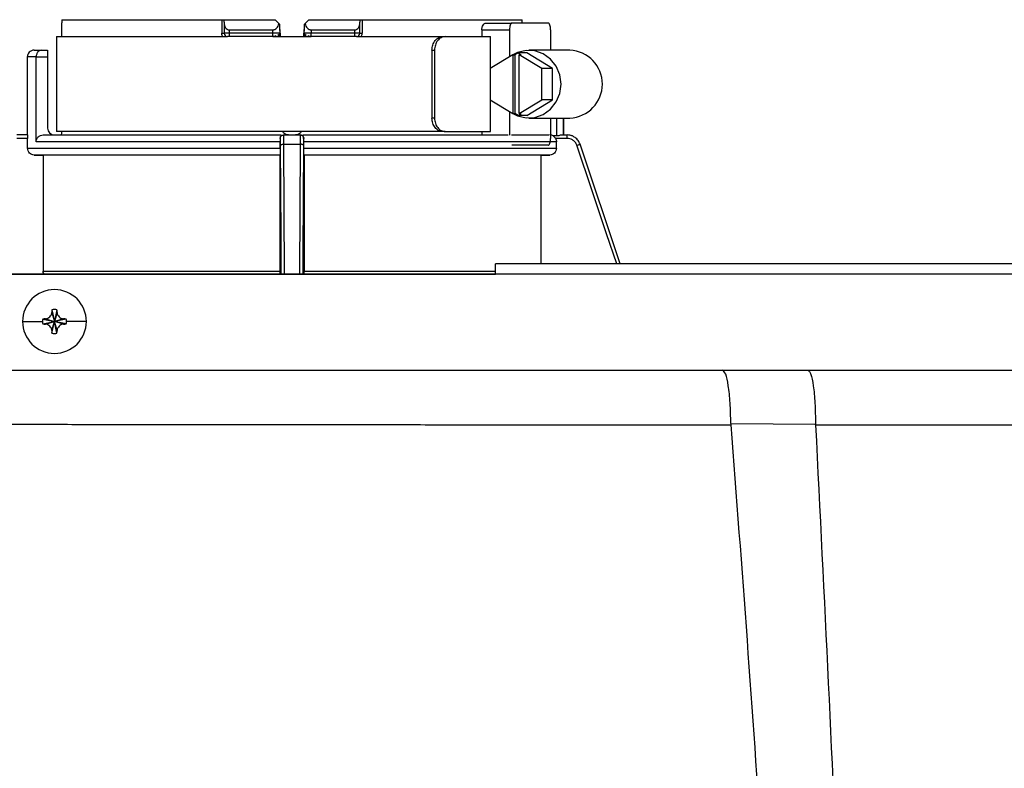
# Model space of a CAD drawing. Units: inches. Extents: x -0.1 to 15.6, y 2.3 to 7.6.
# Drawn here: x 1.2 to 1.6, y 7.2 to 7.6 of the extents above; entities that cross this region are included whole.
import ezdxf

# ---------------------------------------------------------------- set-up
doc = ezdxf.new("R2010")
doc.units = ezdxf.units.IN
doc.header["$MEASUREMENT"] = 0

# ---------------------------------------------------------------- blocks, each defined once
blk = doc.blocks.new('NPE-A')
at = {"color": 7, "linetype": 'Continuous', "lineweight": 25}
for p, q in [((-0.3265005861083183, 1.299325255270416), (-0.2711234277806989, 1.299325255270416)), ((-0.2711234277806989, 1.299325255270416), (-0.2711234277806989, 1.294624397300131)), ((-0.2711234277806989, 1.299325255270416), (-0.2703058842185138, 1.299325255270416)), ((-0.2703058842185138, 1.298423162391158), (-0.2703058842185138, 1.299325255270416)), ((-0.2703058842185138, 1.299325255270416), (-0.2526774391702256, 1.299325255270416)), ((-0.2409251366339349, 1.299325255270416), (-0.2232966915856467, 1.299325255270416)), ((-0.2232966915856467, 1.299325255270416), (-0.2232966915856467, 1.298423162391158)), ((-0.2232966915856467, 1.299325255270416), (-0.2224791480234616, 1.299325255270416)), ((-0.2224791480234616, 1.299325255270416), (-0.2224791480234616, 1.294624327250988)), ((-0.2224791480234616, 1.299325255270416), (-0.1671020072081306, 1.299325255270416)), ((-0.3266067806109534, 1.297642955022839), (-0.326610458191025, 1.293449112758415)), ((-0.2703058842185138, 1.298423162391158), (-0.2703058842185138, 1.294624397300131)), ((-0.2685271613239182, 1.295799611792701), (-0.2534897290465936, 1.295799611792701)), ((-0.2685271613239182, 1.295799611792701), (-0.2685271613239182, 1.294624397300131)), ((-0.2534686617664705, 1.294624397300131), (-0.2534897290465936, 1.295799611792701)), ((-0.250950237421202, 1.295073902658588), (-0.2509834232032782, 1.29697496638356)), ((-0.2426191526008823, 1.29697496638356), (-0.2426523383829584, 1.295073832609441)), ((-0.2401128467575668, 1.295799611792701), (-0.2401339140376899, 1.294624397300131)), ((-0.2401128467575668, 1.295799611792701), (-0.2250754144802423, 1.295799611792701)), ((-0.2250754144802423, 1.294624397300131), (-0.2250754144802423, 1.295799611792701)), ((-0.2232966915856467, 1.294624397300131), (-0.2232966915856467, 1.298423162391158)), ((-0.1810236616917515, 1.295799611792701), (-0.1810236616917515, 1.293449112758415)), ((-0.1810236616917515, 1.295799611792701), (-0.1714407636396567, 1.295799611792701)), ((-0.1796647958553252, 1.298150040777843), (-0.1706937245411291, 1.298150040777843)), ((-0.1714407636396567, 1.295799611792701), (-0.1714407636396567, 1.286510464826891)), ((-0.1579938497186981, 1.298150040777843), (-0.1706937245411291, 1.298150040777843)), ((-0.157246810620167, 1.295799611792701), (-0.157246810620167, 1.288748184738983)), ((-0.328362212165098, 1.293449112758415), (-0.328362212165098, 1.260542686671551)), ((-0.328362212165098, 1.293449112758415), (-0.2691306522136558, 1.293449112758415)), ((-0.2685271613239182, 1.294624397300131), (-0.2703058842185138, 1.294624397300131)), ((-0.2682412907663598, 1.293449112758415), (-0.2691306522136558, 1.293449112758415)), ((-0.2534686617664705, 1.294624397300131), (-0.2685271613239182, 1.294624397300131)), ((-0.2533809252133368, 1.293449112758415), (-0.2682412907663598, 1.293449112758415)), ((-0.2521650997294047, 1.29346760573249), (-0.2522251668705715, 1.293449182807558)), ((-0.2515705576178406, 1.293449112758415), (-0.2420309849614435, 1.293449112758415)), ((-0.2413773388844456, 1.293449182807558), (-0.2414374060256124, 1.29346760573249)), ((-0.2408221819042191, 1.293449112758415), (-0.2401095544477891, 1.293449112758415)), ((-0.2253612850378006, 1.293449112758415), (-0.2402216330785387, 1.293449112758415)), ((-0.2250754144802423, 1.294624397300131), (-0.2401339140376899, 1.294624397300131)), ((-0.2244719235905046, 1.293449112758415), (-0.2253612850378006, 1.293449112758415)), ((-0.2232966915856467, 1.294624397300131), (-0.2250754144802423, 1.294624397300131)), ((-0.2244719235905046, 1.293449112758415), (-0.1946236154805463, 1.293449112758415)), ((-0.1946236154805463, 1.293449112758415), (-0.1937426949551282, 1.293449112758415)), ((-0.1937426949551282, 1.293449112758415), (-0.1780634373938932, 1.293449112758415)), ((-0.1780634373938932, 1.282477805643316), (-0.1780634373938932, 1.293449112758415)), ((-0.3384691828896693, 1.286397755753841), (-0.3384691828896693, 1.259367472178978)), ((-0.3361187539045269, 1.288748184738983), (-0.3335774760259598, 1.288748184738983)), ((-0.3354045678546365, 1.257017043193835), (-0.3354045678546365, 1.286397755753841)), ((-0.3354045678546365, 1.286397755753841), (-0.3314178258850988, 1.286397755753841)), ((-0.3335774760259598, 1.288748184738983), (-0.3314178258850988, 1.288748184738983)), ((-0.3314178258850988, 1.288748184738983), (-0.3314178258850988, 1.286397755753841)), ((-0.3314178258850988, 1.286397755753841), (-0.3314178258850988, 1.261717901164124)), ((-0.1983234361553643, 1.288748184738983), (-0.1983234361553643, 1.265243614690979)), ((-0.1983234361553643, 1.288748184738983), (-0.1974439691496863, 1.288748184738983)), ((-0.1974439691496863, 1.288748184738983), (-0.1974439691496863, 1.265243614690979)), ((-0.1703516220330472, 1.28717369012436), (-0.1781516467787527, 1.282424077949701)), ((-0.1703516220330472, 1.28717369012436), (-0.1703516220330472, 1.266818109305605)), ((-0.1703516220330472, 1.28717369012436), (-0.1696045654222311, 1.28717369012436)), ((-0.1684902761728446, 1.287852256184417), (-0.1696045654222311, 1.28717369012436)), ((-0.1696045654222311, 1.28717369012436), (-0.1696045654222311, 1.266818109305605)), ((-0.1684902761728446, 1.287852256184417), (-0.1673759869234581, 1.28717369012436)), ((-0.1655020847541537, 1.287852256184417), (-0.1684902761728446, 1.287852256184417)), ((-0.1681230435342742, 1.266818109305605), (-0.1681230435342742, 1.28717369012436)), ((-0.1603230012762837, 1.282424077949701), (-0.1681230435342742, 1.28717369012436)), ((-0.1681230435342742, 1.28717369012436), (-0.1673759869234581, 1.28717369012436)), ((-0.1565877532467768, 1.282424077949701), (-0.1655020847541537, 1.287852256184417)), ((-0.150561057611563, 1.288748184738983), (-0.1647550281433412, 1.288748184738983)), ((-0.1781516467787527, 1.282424077949701), (-0.1781516467787527, 1.271567791529408)), ((-0.1603230012762837, 1.271567791529408), (-0.1603230012762837, 1.282424077949701)), ((-0.1565877532467768, 1.282424077949701), (-0.1603230012762837, 1.282424077949701)), ((-0.1565877532467768, 1.271567791529408), (-0.1565877532467768, 1.282424077949701)), ((-0.1781516467787527, 1.271567791529408), (-0.1703516220330472, 1.266818109305605)), ((-0.1780634373938932, 1.260542686671551), (-0.1780634373938932, 1.271514063835793)), ((-0.1681230435342742, 1.266818109305605), (-0.1603230012762837, 1.271567791529408)), ((-0.1655020847541537, 1.266139613294692), (-0.1565877532467768, 1.271567791529408)), ((-0.1565877532467768, 1.271567791529408), (-0.1603230012762837, 1.271567791529408)), ((-0.1974439691496863, 1.265243614690979), (-0.1983234361553643, 1.265243614690979)), ((-0.1714407636396567, 1.267481334603074), (-0.1714407636396567, 1.259319908810054)), ((-0.1703516220330472, 1.266818109305605), (-0.1696045654222311, 1.266818109305605)), ((-0.1684902761728446, 1.266139613294692), (-0.1696045654222311, 1.266818109305605)), ((-0.1684902761728446, 1.266139613294692), (-0.1673759869234581, 1.266818109305605)), ((-0.1655020847541537, 1.266139613294692), (-0.1684902761728446, 1.266139613294692)), ((-0.1681230435342742, 1.266818109305605), (-0.1673759869234581, 1.266818109305605)), ((-0.1647550281433412, 1.265243614690979), (-0.150561057611563, 1.265243614690979)), ((-0.157246810620167, 1.265243614690979), (-0.157246810620167, 1.258192257686408)), ((-0.1527829113924903, 1.259367472178978), (-0.1527829113924903, 1.265243614690979)), ((-0.338422495135047, 1.259367472178978), (-0.3420960473807797, 1.259367472178978)), ((-0.3329705352158692, 1.259367472178978), (-0.250593949961418, 1.259367472178978)), ((-0.1946236154805463, 1.260542686671551), (-0.328362212165098, 1.260542686671551)), ((-0.2496626465890175, 1.259367472178978), (-0.243939929215143, 1.259367472178978)), ((-0.2430044754309486, 1.259367472178978), (-0.1719013192506169, 1.259367472178978)), ((-0.1937426949551282, 1.260542686671551), (-0.1946236154805463, 1.260542686671551)), ((-0.1937426949551282, 1.260542686671551), (-0.1780634373938932, 1.260542686671551)), ((-0.1810236616917515, 1.260542686671551), (-0.1810236616917515, 1.259367472178978)), ((-0.1708134385285989, 1.259367472178978), (-0.1578741357312248, 1.259367472178978)), ((-0.1533204510129467, 1.259367472178978), (-0.1515065284233807, 1.259367472178978)), ((-0.1514635707856884, 1.259367472178978), (-0.1515065284233807, 1.259367472178978)), ((-0.3383773834861701, 1.258192257686408), (-0.3421165717800372, 1.258192257686408)), ((-0.3383773834861701, 1.254748992002297), (-0.3383773834861701, 1.258192257686408)), ((-0.2509029542488557, 1.257017043193835), (-0.3354045678546365, 1.257017043193835)), ((-0.2508376859587302, 1.258192257686408), (-0.2509084706189613, 1.258192257686408)), ((-0.2509029542488557, 1.254748992002297), (-0.2509029542488557, 1.257017043193835)), ((-0.2496358878159251, 1.25616146294634), (-0.2439666879882354, 1.25616146294634)), ((-0.2426941051851992, 1.258192257686408), (-0.2427648723331453, 1.258192257686408)), ((-0.2426996040430198, 1.254748992002297), (-0.2426996040430198, 1.257017043193835)), ((-0.1552251923179904, 1.257017043193835), (-0.2426996040430198, 1.257017043193835)), ((-0.1579938497186981, 1.255841758652119), (-0.1706937245411291, 1.255841758652119)), ((-0.1514860040241233, 1.258192257686408), (-0.1555406586389851, 1.258192257686408)), ((-0.1552251923179904, 1.254748992002297), (-0.1552251923179904, 1.257017043193835)), ((-0.1470066764724309, 1.25616146294634), (-0.1470577773231392, 1.256305904281719)), ((-0.1331031734733032, 1.214708761068115), (-0.1470066764724309, 1.25616146294634)), ((-0.3383773834861701, 1.254748992002297), (-0.2509029542488557, 1.254748992002297)), ((-0.2509433550927846, 1.252398843213731), (-0.3360636952771701, 1.252398843213731)), ((-0.250997503081267, 1.252344835323536), (-0.332961008532253, 1.252344835323536)), ((-0.332961008532253, 1.252344835323536), (-0.332961008532253, 1.212161634086003)), ((-0.250997503081267, 1.252344835323536), (-0.250997503081267, 1.212161634086003)), ((-0.2426996040430198, 1.254748992002297), (-0.1552251923179904, 1.254748992002297)), ((-0.1575388630147054, 1.252398843213731), (-0.2426592207113758, 1.252398843213731)), ((-0.242605072722897, 1.252344835323536), (-0.242605072722897, 1.212161634086003)), ((-0.1606415497596225, 1.252344835323536), (-0.242605072722897, 1.252344835323536)), ((-0.1606415497596225, 1.252344835323536), (-0.1606415497596225, 1.214708761068115)), ((0.1762813845007172, 1.214708761068115), (-0.1762875164650681, 1.214708761068115)), ((-0.5030013483485598, 1.211183047541256), (-0.1762875164650681, 1.211183047541256)), ((-0.1762875164650681, 1.211183047541256), (-0.5030013483485598, 1.211183047541256)), ((-0.332961008532253, 1.212161634086003), (-0.250997503081267, 1.212161634086003)), ((0.1762813845007172, 1.211094925717829), (-0.1762875164650681, 1.211094925717829)), ((-0.3299751287353254, 1.197829088834675), (-0.329067361875383, 1.194729834497823)), ((-0.3299302272338787, 1.19880585410167), (-0.329067361875383, 1.194729834497823)), ((-0.3282044965168873, 1.19880585410167), (-0.329067361875383, 1.194729834497823)), ((-0.3281595950154406, 1.197829088834675), (-0.329067361875383, 1.194729834497823)), ((-0.3401145322136701, 1.194729834497823), (-0.3332337098507006, 1.194729834497823)), ((-0.3331433464546565, 1.195592699856318), (-0.329067361875383, 1.194729834497823)), ((-0.3331433464546565, 1.193866969139327), (-0.329067361875383, 1.194729834497823)), ((-0.3321666512368056, 1.195637601357765), (-0.329067361875383, 1.194729834497823)), ((-0.3321666512368056, 1.193822067637884), (-0.329067361875383, 1.194729834497823)), ((-0.3299751287353254, 1.191630580160973), (-0.329067361875383, 1.194729834497823)), ((-0.3299302272338787, 1.190653814893976), (-0.329067361875383, 1.194729834497823)), ((-0.3259680725139604, 1.195637601357765), (-0.329067361875383, 1.194729834497823)), ((-0.324991342271536, 1.195592699856318), (-0.329067361875383, 1.194729834497823)), ((-0.3281595950154406, 1.191630580160973), (-0.329067361875383, 1.194729834497823)), ((-0.3259680725139604, 1.193822067637884), (-0.329067361875383, 1.194729834497823)), ((-0.3282044965168873, 1.190653814893976), (-0.329067361875383, 1.194729834497823)), ((-0.324991342271536, 1.193866969139327), (-0.329067361875383, 1.194729834497823)), ((-0.3180201915370959, 1.194729834497823), (-0.3249010139000654, 1.194729834497823)), ((-0.09765609995016944, 1.177806521647534), (-0.06809574198174118, 1.177806521647534)), ((-0.09483522966859126, 1.159352004553751), (-0.06548498410825032, 1.159205391694899))]:
    blk.add_line(p, q, dxfattribs=at)
at = {"color": 8, "linetype": 'Continuous', "lineweight": 25}
for p, q in [((-0.3354045678546365, 1.286397755753841), (-0.3384691828896693, 1.286397755753841)), ((-0.1551442330195607, 1.265243614690979), (-0.1551442330195607, 1.259018487342479)), ((-0.1527940492064219, 1.265243614690979), (-0.1527940492064219, 1.259367472178978)), ((-0.2493660059755329, 1.211183047541256), (-0.2496358878159251, 1.25616146294634)), ((-0.2439666879882354, 1.25616146294634), (-0.2442365523163426, 1.211183047541256)), ((-0.1470066764724309, 1.25616146294634), (-0.1470469372180732, 1.25616146294634)), ((-0.133133495996608, 1.214708761068115), (-0.1470469372180732, 1.25616146294634)), ((-0.242605072722897, 1.212161634086003), (-0.1762875164650681, 1.212161634086003))]:
    blk.add_line(p, q, dxfattribs=at)
at = {"color": 7, "linetype": 'Continuous', "lineweight": 25, "flags": 128}
for points in [[(-0.2509427421627721, 1.294644851650242), (-0.250972040217343, 1.296323229145743), (-0.2509950688735054, 1.297642955022839)], [(-0.2426074894183701, 1.297642955022839), (-0.242636769960656, 1.295965978510223), (-0.2426598336413883, 1.294644851650242)], [(-0.1706937245411291, 1.298150040777843), (-0.170839461785677, 1.298104859079823), (-0.1709795950986874, 1.297971135263507), (-0.1711087657206301, 1.297753912867284), (-0.1712219651376878, 1.297461597788454), (-0.1713148678152103, 1.297105467939241), (-0.1713839012468392, 1.296699042804482), (-0.1714264210773793, 1.296258153490763), (-0.1714407636396567, 1.295799611792701)], [(-0.157246810620167, 1.295799611792701), (-0.1572611531824479, 1.296258153490763), (-0.157303673012988, 1.296699042804482), (-0.1573727064446169, 1.297105467939241), (-0.1574656091221358, 1.297461597788454), (-0.1575788085391971, 1.297753912867284), (-0.1577079616488513, 1.297971135263507), (-0.1578481124741467, 1.298104859079823), (-0.1579938497186981, 1.298150040777843)], [(-0.1703264743902702, 1.266818109305605), (-0.1687503161084736, 1.266025012894749), (-0.1657557151930875, 1.265291108010762), (-0.162684953345648, 1.265448228241246), (-0.1597717670481325, 1.266484325133396), (-0.1572379143788518, 1.268320663449112), (-0.1552763106809836, 1.270817355047386), (-0.1540362306808676, 1.273784426649092), (-0.1536121181371877, 1.276995899714981), (-0.1540362306808676, 1.280207442830017), (-0.1552763106809836, 1.283174444382579), (-0.1572379143788518, 1.285671206029997), (-0.1597717670481325, 1.287507474296566), (-0.162684953345648, 1.288543641237863), (-0.1657557151930875, 1.288700761468347), (-0.1687503161084736, 1.287966786535216), (-0.1703264743902702, 1.28717369012436)], [(-0.1579938497186981, 1.255841758652119), (-0.1578481124741467, 1.255886940350143), (-0.1577079616488513, 1.256020734215602), (-0.1575788085391971, 1.256237886562682), (-0.1574656091221358, 1.256530201641512), (-0.1573727064446169, 1.256886401539868), (-0.157303673012988, 1.257292756625484), (-0.1572611531824479, 1.257733715988346), (-0.157246810620167, 1.258192257686408)], [(-0.3360636952771701, 1.252398843213731), (-0.3343225187238781, 1.252368511934284), (-0.332961008532253, 1.252344835323536)], [(-0.250997503081267, 1.252344835323536), (-0.2509672418509632, 1.252375026504696), (-0.2509433550927846, 1.252398843213731)], [(-0.2426592207113758, 1.252398843213731), (-0.2426288368950738, 1.252368511934284), (-0.242605072722897, 1.252344835323536)], [(-0.1606415497596225, 1.252344835323536), (-0.1589077633910436, 1.252375026504696), (-0.1575388630147054, 1.252398843213731)]]:
    blk.add_lwpolyline(points, dxfattribs=at)
at = {"color": 8, "linetype": 'Continuous', "lineweight": 25, "flags": 128}
for points in [[(-0.2505179641522248, 1.211183047541256), (-0.2505997640403856, 1.225146713999125), (-0.2506870102495122, 1.240039372207631), (-0.2507792999970222, 1.255787680712784)], [(-0.2428232758071383, 1.255787680712784), (-0.2429327801318395, 1.237098639084154), (-0.2430387644870444, 1.219010899309501), (-0.2430846116519356, 1.211183047541256)], [(-0.1343514930040131, 1.214708761068115), (-0.1378547732924333, 1.225146713999125), (-0.142853629078372, 1.240039372207631), (-0.1481401942119065, 1.255787680712784)]]:
    blk.add_lwpolyline(points, dxfattribs=at)
at = {"color": 7, "linetype": 'Continuous', "lineweight": 25}
for centre, radius, start, end in [((-0.2691306496918864, 1.294624362555753), 0.001175229623186517, 180, 270), ((-0.2671047547624263, 1.294347967468463), 0.001449018246265805, 169.0022510724255, 218.3394917931297), ((-0.252117794425329, 1.294624362555753), 0.001175229623186886, 269.999940495264, 1.000001040553585), ((-0.2414847780568203, 1.294624362555753), 0.001175229623186493, 178.9999999994581, 270), ((-0.2264977550478144, 1.294347951416421), 0.001448956526877555, 321.6593872901955, 10.99886984422679), ((-0.2244719240108013, 1.294624362555753), 0.001175229623186517, 270, 0), ((-0.3361187382135193, 1.28639775519345), 0.002350459246373352, 89.99999999999655, 180), ((-0.1510512757221052, 1.276995899714981), 0.0117625047112123, 272.3885700154005, 87.61142998459948), ((-0.3290673604743988, 1.26171793310653), 0.002350459246372981, 180, 270), ((-0.1514635739053725, 1.254666555367413), 0.004700918492745856, 68.08404194901883, 90), ((-0.3290673604743988, 1.1947298445849), 0.01104715845795331, 0, 180), ((-0.2574320568003239, 1.194983728053144), 0.0725988523583112, 176.9821426258486, 177.7538359793632), ((-0.3290673604743988, 1.1947298445849), 0.004166334099590416, 78.04714410929606, 101.952855890704), ((-0.4007026669508187, 1.194983728053129), 0.0725988523586864, 2.24616402063685, 3.017857374144497), ((-0.3290673604743988, 1.1947298445849), 0.01104715845795331, 180, 0), ((-0.3290673604743988, 1.1947298445849), 0.004166334099590916, 168.0471441093027, 180), ((-0.3290673604743988, 1.1947298445849), 0.004166334099590971, 180, 191.9528558907078), ((-0.3293245877715785, 1.12317221518394), 0.07252109705500846, 92.24596646594637, 93.01843193660218), ((-0.3292613893217984, 1.267662143337722), 0.07389720783732648, 266.9887605795741, 267.7468410179811), ((-0.3288122558148758, 1.123123124205714), 0.0725702333969293, 86.98191002365319, 87.75388008439174), ((-0.328875585772481, 1.267714144266881), 0.07394925707466213, 272.2533179638664, 273.0108919279907), ((-0.3290673604743988, 1.1947298445849), 0.004166334099590863, 0, 11.9528558906973), ((-0.3290673604743988, 1.1947298445849), 0.00416633409959092, 348.0471441092919, 0), ((-0.2572580177929156, 1.194483941444782), 0.0727730712174937, 182.2470877521678, 183.0169336426225), ((-0.3290673604743988, 1.1947298445849), 0.004166334099591246, 258.0471441092994, 281.9528558907006), ((-0.400876705958227, 1.194483941444796), 0.07277307121787041, 356.9830663573842, 357.7529122478354)]:
    blk.add_arc(centre, radius, start, end, dxfattribs=at)
for points, knots in [([(-0.3265005861083183, 1.299325255270416), (-0.3265227986775565, 1.299011300245693), (-0.3265624640857412, 1.298450664775119), (-0.326593239418498, 1.297889755807708), (-0.3266067806109534, 1.297642955022839)], [0, 0, 0, 0, 0.5599985038450336, 1, 1, 1, 1]), ([(-0.2526774391702256, 1.299325255270416), (-0.252413589711656, 1.299061434467612), (-0.2519424168680169, 1.298590312796401), (-0.2514694906270252, 1.298117331119764), (-0.2512613957198278, 1.297909211820018)], [0, 0, 0, 0, 0.5599844348624774, 1, 1, 1, 1]), ([(-0.2423411800843362, 1.297909211820018), (-0.2420763700946276, 1.298174021809723), (-0.2416034938438878, 1.298646898060463), (-0.2411324129397643, 1.29911797896459), (-0.2409251366339349, 1.299325255270416)], [0, 0, 0, 0, 0.5599984970493497, 1, 1, 1, 1]), ([(-0.1670254434934983, 1.298150040777843), (-0.1670336414890679, 1.298295099430069), (-0.1670557874596008, 1.298686959197644), (-0.1670841462653472, 1.29907859513059), (-0.1671020072081306, 1.299325255270416)], [0, 0, 0, 0, 0.3701800088415484, 1, 1, 1, 1]), ([(-0.2703058842185138, 1.298423162391158), (-0.2702838359749096, 1.298068096439009), (-0.270242738671479, 1.297406263531391), (-0.2698929969297532, 1.296559476546664), (-0.2694075786133838, 1.296049857000559), (-0.2689199138650247, 1.295829675208759), (-0.2686555943328075, 1.295809442753873), (-0.2685271613239182, 1.295799611792701)], [0, 0, 0, 0, 0.3100497171716304, 0.5779239168977602, 0.8036910498174391, 0.9046133710490023, 1, 1, 1, 1]), ([(-0.2534897290465936, 1.295799611792701), (-0.2533706797037796, 1.295807294298607), (-0.2531275888645561, 1.295822981464655), (-0.2526391573620239, 1.295996546116138), (-0.2520838452379353, 1.296404482374177), (-0.2515726304132444, 1.297089064113168), (-0.2513690681581495, 1.29762547962291), (-0.2512613957198278, 1.297909211820018)], [0, 0, 0, 0, 0.1000801594397289, 0.2043570285399352, 0.4357542862556705, 0.70154726483079, 1, 1, 1, 1]), ([(-0.2512613957198278, 1.297909211820018), (-0.2511843285205069, 1.297832165047852), (-0.2510340045401749, 1.297681880911847), (-0.2510078262395206, 1.297655709185181), (-0.2509950688735054, 1.297642955022839)], [0, 0, 0, 0, 0.5126740201335077, 1, 1, 1, 1]), ([(-0.2426074894183701, 1.297642955022839), (-0.2425947355173841, 1.297655704368909), (-0.24256856749942, 1.297681863041239), (-0.2424182401365316, 1.297832164861402), (-0.2423411800843362, 1.297909211820018)], [0, 0, 0, 0, 0.4873850593927262, 1, 1, 1, 1]), ([(-0.2423411800843362, 1.297909211820018), (-0.2422334279485712, 1.297625423652624), (-0.2420299114956295, 1.297089419787776), (-0.2415195041003757, 1.29640505262743), (-0.2409646113081132, 1.295997424946206), (-0.2404760096680236, 1.295823069743912), (-0.2402322559960142, 1.295807324849319), (-0.2401128467575668, 1.295799611792701)], [0, 0, 0, 0, 0.2985313613375067, 0.5638500185672839, 0.7951023724683995, 0.8996254314399981, 1, 1, 1, 1]), ([(-0.2250754144802423, 1.295799611792701), (-0.2249469940953419, 1.295809445589084), (-0.2246826757246099, 1.29582968577945), (-0.2241950021147454, 1.296049840173145), (-0.2237095797953026, 1.296559480440811), (-0.2233598368408971, 1.29740626229753), (-0.2233187397273697, 1.298068096008189), (-0.2232966915856467, 1.298423162391158)], [0, 0, 0, 0, 0.09537750489790409, 0.196308605665169, 0.422075835364206, 0.6899501499196853, 0.9999999999999999, 0.9999999999999999, 0.9999999999999999, 0.9999999999999999]), ([(-0.1810236616917515, 1.295799611792701), (-0.1810187006638466, 1.295951707500011), (-0.1810087868516257, 1.296255646181907), (-0.1808994318656916, 1.296843881617006), (-0.1806462805694637, 1.297498731268439), (-0.180189323332735, 1.298041510092046), (-0.1798403421381651, 1.298113718260366), (-0.1796647958553252, 1.298150040777843)], [0, 0, 0, 0, 0.1217552658485695, 0.2433082147435512, 0.4916221859184717, 0.7442732246598407, 1, 1, 1, 1]), ([(-0.2711234277806989, 1.294624397300131), (-0.2710090821054238, 1.294624397300128), (-0.2707803894062921, 1.294624397300131), (-0.2705179800292201, 1.294624397300128), (-0.2703398090859837, 1.294624397300131), (-0.2703171924829719, 1.294624397300131), (-0.2703058842185138, 1.294624397300131)], [0, 0, 0, 0, 0.2499974787415663, 0.4999979059302307, 0.7499997720182321, 1, 1, 1, 1]), ([(-0.2509427421627721, 1.294644851650242), (-0.2509674960204309, 1.294644705534671), (-0.2510211005291525, 1.294644389121222), (-0.2514061005423487, 1.294641100354545), (-0.2518758938399743, 1.294637280874921), (-0.2523377184771307, 1.294633740016808), (-0.2528811193540628, 1.294629347547046), (-0.253269198956916, 1.294626077842908), (-0.2534686617664705, 1.294624397300131)], [0, 0, 0, 0, 0.1996658048825984, 0.4323765421603069, 0.5617880178255586, 0.6995329747879037, 0.845567773760062, 1, 1, 1, 1]), ([(-0.2533809252133368, 1.293449112758415), (-0.2533924283026268, 1.293466774728588), (-0.2534154345647808, 1.293502098797239), (-0.2534444197334744, 1.293773887897347), (-0.2534647145673838, 1.294162366110646), (-0.2534673459984462, 1.294470382807569), (-0.2534686617664705, 1.294624397300131)], [0, 0, 0, 0, 0.2499936528876256, 0.4999891219022908, 0.7499845870885551, 1, 1, 1, 1]), ([(-0.2534293116597064, 1.293532821485757), (-0.2533172656315459, 1.293532914874605), (-0.2530932004567654, 1.293533101629903), (-0.2527647509419901, 1.293533381997483), (-0.2524559634758263, 1.293533662129589), (-0.2522823804817997, 1.293533848878416), (-0.2521955711071386, 1.293533942272065)], [0, 0, 0, 0, 0.2499313051972696, 0.4998026480825313, 0.749849807743833, 1, 1, 1, 1]), ([(-0.2522336778415928, 1.293449112758415), (-0.252235824245586, 1.293449112758415), (-0.2522770750601546, 1.293449112758415), (-0.2525447522682691, 1.293449112758415), (-0.2529505458192014, 1.293449112758415), (-0.2532375507438169, 1.293449112758415), (-0.2533809252133368, 1.293449112758415)], [0, 0, 0, 0, 0.02086498216866494, 0.4009951124344254, 0.7007646885906864, 1, 1, 1, 1]), ([(-0.2526307339033182, 1.293800619364108), (-0.2525317857751241, 1.293746001035503), (-0.2523419973699299, 1.293641239827091), (-0.2521902247336365, 1.293533491299266), (-0.2521789727935209, 1.293498356681388), (-0.2521744863147271, 1.293484347477959)], [0, 0, 0, 0, 0.3957471764911659, 0.7590666630775548, 1, 1, 1, 1]), ([(-0.2516823910765866, 1.293532821485757), (-0.2516149946200146, 1.293567673205613), (-0.2514742213438177, 1.293640469180877), (-0.2514229998540374, 1.293800977038101), (-0.2514965735931882, 1.29399333196506), (-0.2516618266078312, 1.294135512181464), (-0.2517461883346834, 1.294208095236032)], [0, 0, 0, 0, 0.224219417942853, 0.4683347412684067, 0.7285846831293348, 1, 1, 1, 1]), ([(-0.2514494776720555, 1.293800619364108), (-0.2513993534277412, 1.29386326734747), (-0.2513001923500562, 1.293987204209364), (-0.2512029063484194, 1.294206621146506), (-0.2511447534923528, 1.2944313056383), (-0.2511404673531936, 1.294582203415127), (-0.2511383894225767, 1.294655359021876)], [0, 0, 0, 0, 0.2633155963627152, 0.520918742291403, 0.7677402488886905, 1, 1, 1, 1]), ([(-0.2509427421627721, 1.294644851650242), (-0.2509373904808549, 1.294337655930514), (-0.2509311976787616, 1.29398217847025), (-0.2509229832234199, 1.293512857040492), (-0.2509218675177942, 1.293449112758415)], [0, 0, 0, 0, 0.864177772343375, 0.9999999999999999, 0.9999999999999999, 0.9999999999999999, 0.9999999999999999]), ([(-0.2426807082863662, 1.293449112758415), (-0.242679604521969, 1.29351218930273), (-0.2426713888871832, 1.293981686101828), (-0.2426651952060703, 1.294337146816828), (-0.2426598336413883, 1.294644851650242)], [0, 0, 0, 0, 0.1343492531540392, 1, 1, 1, 1]), ([(-0.2401339140376899, 1.294624397300131), (-0.240333370728498, 1.2946260778709), (-0.240721449577366, 1.294629347723456), (-0.2412648528274219, 1.294633739925294), (-0.2417266818796955, 1.294637280887892), (-0.2421964753041317, 1.294641100348047), (-0.2425814752641153, 1.294644389122892), (-0.2426350797802905, 1.294644705535196), (-0.2426598336413883, 1.294644851650242)], [0, 0, 0, 0, 0.1544277184921085, 0.3004668882402506, 0.4382118721737058, 0.5676233731783331, 0.8003341560218982, 1, 1, 1, 1]), ([(-0.2424641863815837, 1.294655359021876), (-0.2424621101258582, 1.294582202805396), (-0.2424578273860776, 1.294431301818436), (-0.2423996458114794, 1.294206625564941), (-0.2423023691146839, 1.293987198687459), (-0.2422031949619325, 1.293863266324204), (-0.2421530631075315, 1.293800619364108)], [0, 0, 0, 0, 0.2322558423266872, 0.4790793936826529, 0.7366782043134225, 1, 1, 1, 1]), ([(-0.241856387469477, 1.294208095236032), (-0.241940742075444, 1.294135511727253), (-0.2421059848901999, 1.293993327395308), (-0.2421795575112407, 1.293800975277515), (-0.2421283402503194, 1.293640487414999), (-0.241987553458342, 1.293567632028561), (-0.2419201497030039, 1.293532751436613)], [0, 0, 0, 0, 0.2714087732069504, 0.5316645027273809, 0.7757774658242969, 0.9999999999999999, 0.9999999999999999, 0.9999999999999999, 0.9999999999999999]), ([(-0.24142801944029, 1.293484347477959), (-0.2414235408521905, 1.293498331371071), (-0.2414123059413542, 1.293533411130332), (-0.2412606023272674, 1.293641162989084), (-0.2410708223572671, 1.293745974085974), (-0.2409718769254157, 1.293800619364108)], [0, 0, 0, 0, 0.2408551864164603, 0.6042052729890904, 0.9999999999999999, 0.9999999999999999, 0.9999999999999999, 0.9999999999999999]), ([(-0.2414069871847369, 1.293533942272065), (-0.2413201778146126, 1.293533846790305), (-0.2411465948296667, 1.293533655866112), (-0.2408378072752073, 1.293533407031996), (-0.2405093638181641, 1.29353300782036), (-0.2402853043356481, 1.293532836903177), (-0.2401732641444576, 1.293532751436613)], [0, 0, 0, 0, 0.2501535053963481, 0.500203976833205, 0.75007867838189, 1, 1, 1, 1]), ([(-0.2402216330785387, 1.293449112758415), (-0.2404021226248128, 1.293449112758415), (-0.2407634630146711, 1.293449112758415), (-0.2411838668234425, 1.293449112758415), (-0.241321984482626, 1.293449112758415), (-0.2413777416670244, 1.293449112758415)], [0, 0, 0, 0, 0.3730860874845537, 0.7469190049283672, 1, 1, 1, 1]), ([(-0.2402216330785387, 1.293449112758415), (-0.2402101373831351, 1.2934667748007), (-0.2401871458766622, 1.293502099062978), (-0.2401581548268739, 1.293773887894043), (-0.2401378615477634, 1.294162366111474), (-0.2401352299093789, 1.294470382807846), (-0.2401339140376899, 1.294624397300131)], [0, 0, 0, 0, 0.2499931285240906, 0.4999887723219538, 0.7499844122914134, 1, 1, 1, 1]), ([(-0.2232966915856467, 1.294624327250988), (-0.2232855082819485, 1.294624085815821), (-0.2232630031469591, 1.29462359995483), (-0.2230849123995655, 1.294626420921633), (-0.2228218513140925, 1.294628428417775), (-0.2225932460595439, 1.294625692674339), (-0.2224791480234616, 1.294624327250988)], [0, 0, 0, 0, 0.2485563622293586, 0.500191592345774, 0.7505431017122769, 1, 1, 1, 1]), ([(-0.1983234361553643, 1.288748184738983), (-0.1982662353376143, 1.289363708816838), (-0.1981517565075934, 1.290595587644011), (-0.1972830570829538, 1.292151109384177), (-0.1960523221353137, 1.293236591651658), (-0.1950997747842231, 1.293378283731426), (-0.1946236154805463, 1.293449112758415)], [0, 0, 0, 0, 0.2498028101111366, 0.4999427379308544, 0.7500314105845097, 1, 1, 1, 1]), ([(-0.1937426949551282, 1.293449112758415), (-0.1942188120992492, 1.293378128499009), (-0.1951718598496883, 1.293236038701201), (-0.1964037984043168, 1.292151465177872), (-0.197271878960281, 1.290594886942808), (-0.1973866541805955, 1.2893632324654), (-0.1974439691496863, 1.288748184738983)], [0, 0, 0, 0, 0.2498124180794645, 0.5000516491000863, 0.7503422411180957, 1, 1, 1, 1]), ([(-0.3335774760259598, 1.288748184738983), (-0.3337895156718795, 1.28872156938233), (-0.3342172484789729, 1.288667880077371), (-0.3347147501888779, 1.288285129976279), (-0.3350425593282809, 1.287834423698024), (-0.3352414600911169, 1.28741226589498), (-0.3353774380745713, 1.286929770245317), (-0.3353956563600009, 1.286572510000839), (-0.3354045678546365, 1.286397755753841)], [0, 0, 0, 0, 0.2455971047367713, 0.4954259311551132, 0.6261134604037838, 0.7447589106409638, 0.8751485365005551, 1, 1, 1, 1]), ([(-0.1946236154805463, 1.260542686671551), (-0.1950997712567586, 1.260613549467751), (-0.1960522979126667, 1.260755307072431), (-0.1972830738422553, 1.261840677467118), (-0.1981517538553683, 1.263396217668157), (-0.1982662344539372, 1.264628092572979), (-0.1983234361553643, 1.265243614690979)], [0, 0, 0, 0, 0.2499713102545491, 0.5000555451067208, 0.7501963319865357, 1, 1, 1, 1]), ([(-0.1974439691496863, 1.265243614690979), (-0.1973866475457109, 1.264628594212796), (-0.1972718550605188, 1.263396951616675), (-0.196403819322599, 1.261840339563117), (-0.1951718578837018, 1.260755762267364), (-0.1942188114442958, 1.260613671443528), (-0.1937426949551282, 1.260542686671551)], [0, 0, 0, 0, 0.2496487519476824, 0.4999476405634529, 0.7501872270554545, 0.9999999999999999, 0.9999999999999999, 0.9999999999999999, 0.9999999999999999]), ([(-0.338422495135047, 1.259367472178978), (-0.3384173453006818, 1.259349866465014), (-0.3384070083297475, 1.259314527512229), (-0.3383915230620589, 1.259042192361699), (-0.3383797730697091, 1.258652911328737), (-0.3383781776087724, 1.258345345227751), (-0.3383773834861701, 1.258192257686408)], [0, 0, 0, 0, 0.2496122940209632, 0.5010326244464409, 0.7516446432512107, 0.9999999999999999, 0.9999999999999999, 0.9999999999999999, 0.9999999999999999]), ([(-0.3354045678546365, 1.257017043193835), (-0.3353958678044593, 1.257169401081297), (-0.3353784566026137, 1.257474311268828), (-0.335187588967871, 1.258062661947649), (-0.3347420911476406, 1.258716234283257), (-0.3339290835883604, 1.259259783960944), (-0.3332919618771812, 1.259331361466804), (-0.3329705352158692, 1.259367472178978)], [0, 0, 0, 0, 0.1220190113304812, 0.244193722076369, 0.4915658338934848, 0.7434959543174345, 1, 1, 1, 1]), ([(-0.3266546942256008, 1.260449030965729), (-0.3266581674150915, 1.260306815995508), (-0.3266679886413024, 1.259904671108893), (-0.3266908539349538, 1.259476365036521), (-0.3267020507222378, 1.259403779577317), (-0.3267076513786316, 1.259367472178978)], [0, 0, 0, 0, 0.2147337918642734, 0.607208202120726, 1, 1, 1, 1]), ([(-0.2509084706189613, 1.258192257686408), (-0.2508910237764306, 1.258345081517765), (-0.2508527766030768, 1.258680103717884), (-0.2505857403959071, 1.259051330950518), (-0.2502126684274495, 1.259316138688638), (-0.2499212729831564, 1.259349766131335), (-0.2497678428913497, 1.259367472178978)], [0, 0, 0, 0, 0.2024947707412844, 0.4439114174993637, 0.7071995326775613, 1, 1, 1, 1]), ([(-0.2508376859587302, 1.258192257686408), (-0.2508200254189406, 1.258346247367578), (-0.2507847031833081, 1.258654236810044), (-0.2505129783812039, 1.259042702623598), (-0.2501245712251341, 1.259314480691215), (-0.2498166185719251, 1.259349808681927), (-0.2496626465890175, 1.259367472178978)], [0, 0, 0, 0, 0.2499879223849182, 0.4999922089108085, 0.7500031571065289, 1, 1, 1, 1]), ([(-0.2480171921912999, 1.259367472178978), (-0.2483190129088138, 1.259403380267644), (-0.2489224151804856, 1.259475167991331), (-0.2496434699103689, 1.259929873284465), (-0.249903132468569, 1.260366952614048), (-0.2500075335505814, 1.260542686671551)], [0, 0, 0, 0, 0.3743781856385366, 0.7484597132371865, 1, 1, 1, 1]), ([(-0.2496358878159251, 1.25616146294634), (-0.2496371461036107, 1.25659709090989), (-0.2496397444505101, 1.257496656711782), (-0.2496458966315858, 1.258488448761264), (-0.249654361725385, 1.259213950812216), (-0.2496596694623727, 1.259312305000408), (-0.2496626465890175, 1.259367472178978)], [0, 0, 0, 0, 0.2420763025662241, 0.4998842623918723, 0.7194834840321719, 1, 1, 1, 1]), ([(-0.2435950422535791, 1.260542686671551), (-0.2436994433355915, 1.260366952614048), (-0.2439591058937916, 1.259929873284465), (-0.2446801606236748, 1.259475167991331), (-0.2452835628953467, 1.259403380267644), (-0.2455853836128605, 1.259367472178978)], [0, 0, 0, 0, 0.2515402867628135, 0.6256218143614634, 1, 1, 1, 1]), ([(-0.243939929215143, 1.259367472178978), (-0.2439429055126376, 1.259312285441288), (-0.2439482114980522, 1.259213901450435), (-0.2439566857656545, 1.258488368195531), (-0.243962802956039, 1.257496605167868), (-0.2439654204586093, 1.256597066111576), (-0.2439666879882354, 1.25616146294634)], [0, 0, 0, 0, 0.2805398598383174, 0.5001315924614249, 0.7579379583334785, 1, 1, 1, 1]), ([(-0.2427648723331453, 1.258192257686408), (-0.2427825399527117, 1.258346247317879), (-0.2428178762167243, 1.25865423551363), (-0.2430895948550942, 1.259042696306013), (-0.2434779950874579, 1.259314488106432), (-0.2437859505166757, 1.259349810746231), (-0.243939929215143, 1.259367472178978)], [0, 0, 0, 0, 0.2499889628814033, 0.4999924274022129, 0.749994616271942, 1, 1, 1, 1]), ([(-0.2438347329128108, 1.259367472178978), (-0.2436806948313135, 1.259349624470202), (-0.2433886737391917, 1.259315789282452), (-0.243015574586616, 1.25905008886844), (-0.2427495175720169, 1.258678850837954), (-0.2427114665301973, 1.258344712977783), (-0.2426941051851992, 1.258192257686408)], [0, 0, 0, 0, 0.2939599930744903, 0.5572811436037037, 0.7980030391811314, 1, 1, 1, 1]), ([(-0.1563643840381468, 1.259039502085743), (-0.1565271743516712, 1.259123255988351), (-0.1569022095339692, 1.259316207641634), (-0.1573241514566044, 1.259348945012968), (-0.1575629424080291, 1.259367472178978)], [0, 0, 0, 0, 0.4340667788223717, 1, 1, 1, 1]), ([(-0.1555406586389851, 1.258192257686408), (-0.1556467346721584, 1.258351587533761), (-0.1558802405618864, 1.258702321405059), (-0.1561934551834498, 1.258920459053249), (-0.1563643840381468, 1.259039502085743)], [0, 0, 0, 0, 0.4542756214666294, 1, 1, 1, 1]), ([(-0.1551442330195607, 1.259018487342479), (-0.1553719914632354, 1.259022486530624), (-0.1557787061214719, 1.259029627993366), (-0.1561854256712765, 1.259036484981296), (-0.1563643840381468, 1.259039502085743)], [0, 0, 0, 0, 0.5599956605076447, 1, 1, 1, 1]), ([(-0.1533204510129467, 1.259367472178978), (-0.1534340595652048, 1.259355062751633), (-0.1536667015743605, 1.259329651336271), (-0.1541084463493136, 1.259194121926145), (-0.1546004615836105, 1.25904905353522), (-0.1549648980229585, 1.259028568026585), (-0.1551442330195607, 1.259018487342479)], [0, 0, 0, 0, 0.2372069743252784, 0.4857407826697881, 0.7469389308143285, 1, 1, 1, 1]), ([(-0.1470469372180732, 1.25616146294634), (-0.1472368968217965, 1.256597092435181), (-0.1476291636231701, 1.257496667833438), (-0.1486632661998699, 1.25848843715996), (-0.1499768403149468, 1.259213959115831), (-0.1509568387277065, 1.259312307633673), (-0.1515065284233807, 1.259367472178978)], [0, 0, 0, 0, 0.2420746766950674, 0.4998844873332802, 0.7194808273369331, 1, 1, 1, 1]), ([(-0.1514860040241233, 1.258192257686408), (-0.1514863203094714, 1.258346247348241), (-0.1514869529007166, 1.258654236674987), (-0.1514916656237142, 1.259042702715332), (-0.1514984493721643, 1.259314480738619), (-0.1515038354563687, 1.259349808693878), (-0.1515065284233807, 1.259367472178978)], [0, 0, 0, 0, 0.249987929086616, 0.4999920972428698, 0.7500030195015377, 1, 1, 1, 1]), ([(-0.2509084706189613, 1.258192257686408), (-0.2509068813566466, 1.258007142795277), (-0.2509036970323224, 1.257636237473536), (-0.250903202143794, 1.257223691747145), (-0.2509029542488557, 1.257017043193835)], [0, 0, 0, 0, 0.4990893370408142, 1, 1, 1, 1]), ([(-0.2507792999970222, 1.255787680712784), (-0.2507822670372677, 1.256163391211034), (-0.2507882190598545, 1.256917084180055), (-0.2508038456850537, 1.257673424778735), (-0.2508208276840003, 1.258116301642429), (-0.2508320727749742, 1.258166967125005), (-0.2508376859587302, 1.258192257686408)], [0, 0, 0, 0, 0.2793127300253641, 0.560314502144718, 0.7805232968300214, 1, 1, 1, 1]), ([(-0.2507792999970222, 1.255787680712784), (-0.2507616340575198, 1.255833235156127), (-0.2507248501049142, 1.255928088446256), (-0.2504618879178062, 1.256051694763029), (-0.2500800550841065, 1.25613987921365), (-0.2497804315818841, 1.25615439177608), (-0.2496358878159251, 1.256161392897196)], [0, 0, 0, 0, 0.2390446999311256, 0.4977379726553601, 0.7576997652349682, 1, 1, 1, 1]), ([(-0.2428232758071383, 1.255787680712784), (-0.2428411053430162, 1.255833475972095), (-0.2428781630392274, 1.2559286588652), (-0.2431425817133055, 1.256052456101999), (-0.243524399705995, 1.25614007452152), (-0.243822932988502, 1.256154511161432), (-0.2439666879882354, 1.25616146294634)], [0, 0, 0, 0, 0.2403645530314759, 0.4995843216235183, 0.7590310363150277, 1, 1, 1, 1]), ([(-0.2427648723331453, 1.258192257686408), (-0.2427720122579069, 1.258150998053017), (-0.2427863585465226, 1.258068094853217), (-0.2428038741321623, 1.257461939348703), (-0.2428166162691718, 1.256681921490975), (-0.2428210557111343, 1.256085794544292), (-0.2428232758071383, 1.255787680712784)], [0, 0, 0, 0, 0.2784875000074587, 0.5595664080406806, 0.7797459981396383, 1, 1, 1, 1]), ([(-0.2426996040430198, 1.257017043193835), (-0.2426993634474941, 1.257223691750125), (-0.242698883131238, 1.257636237495921), (-0.2426956958989182, 1.258007142798688), (-0.2426941051851992, 1.258192257686408)], [0, 0, 0, 0, 0.5009106466304395, 1, 1, 1, 1]), ([(-0.1555406586389851, 1.258192257686408), (-0.1554494916594338, 1.258007142795277), (-0.1552668250048244, 1.257636237473536), (-0.1552390867204225, 1.257223691747145), (-0.1552251923179904, 1.257017043193835)], [0, 0, 0, 0, 0.4990893370408142, 1, 1, 1, 1]), ([(-0.1481401942119065, 1.255787680712784), (-0.1483102254355495, 1.256163390722234), (-0.148651314914259, 1.256917080124241), (-0.1495476251123493, 1.257673425261279), (-0.1505194464799062, 1.258116299007716), (-0.1511641779478887, 1.258166966400166), (-0.1514860040241233, 1.258192257686408)], [0, 0, 0, 0, 0.2793152133492792, 0.560317560956677, 0.7805268066267822, 1, 1, 1, 1]), ([(-0.1481401942119065, 1.255787680712784), (-0.1480048890604679, 1.255833235534725), (-0.1477231515983684, 1.255928091493898), (-0.1473592106656108, 1.256051694329868), (-0.1471034381100738, 1.256139879313606), (-0.147065465861244, 1.256154391808609), (-0.1470471473655068, 1.256161392897196)], [0, 0, 0, 0, 0.2390377606958087, 0.4977333924725317, 0.7576975556724009, 1, 1, 1, 1]), ([(-0.3360636952771701, 1.252398843213731), (-0.3363681990573342, 1.252439025762294), (-0.3369770320416501, 1.25251936782224), (-0.337741668187993, 1.253063371568645), (-0.3382728324510695, 1.253836006462771), (-0.3383425416826051, 1.254444738076986), (-0.3383773834861701, 1.254748992002297)], [0, 0, 0, 0, 0.2503834316718617, 0.5006233152405399, 0.7504034405353879, 1, 1, 1, 1]), ([(-0.2509029542488557, 1.254748992002297), (-0.2509035632168641, 1.254444738133502), (-0.250904781598466, 1.253836007771413), (-0.250914047844853, 1.253063377798176), (-0.2509274149876128, 1.252519367484355), (-0.2509380407133557, 1.25243902561513), (-0.2509433550927846, 1.252398843213731)], [0, 0, 0, 0, 0.2495994104710569, 0.4993814544303185, 0.7496192764615905, 1, 1, 1, 1]), ([(-0.2426592207113758, 1.252398843213731), (-0.2426645370731195, 1.252439025595537), (-0.2426751667608877, 1.252519367414424), (-0.2426885042075655, 1.253063377912474), (-0.2426977782509725, 1.253836007760777), (-0.2426989955940735, 1.25444473812996), (-0.2426996040430198, 1.254748992002297)], [0, 0, 0, 0, 0.2503807409539955, 0.5006185108344968, 0.7504005721677024, 0.9999999999999999, 0.9999999999999999, 0.9999999999999999, 0.9999999999999999]), ([(-0.1552251923179904, 1.254748992002297), (-0.1552600327396172, 1.254444737026857), (-0.1553297395762578, 1.25383600008047), (-0.1558609259199828, 1.253063383085793), (-0.1566255404424994, 1.25251936670538), (-0.1572343642610698, 1.252439025351025), (-0.1575388630147054, 1.252398843213731)], [0, 0, 0, 0, 0.2495980686995391, 0.4993823550334984, 0.7496197680001889, 1, 1, 1, 1]), ([(-0.1762875164650681, 1.211094855668682), (-0.1762875164650681, 1.21157293427075), (-0.1762875164650681, 1.212529078558818), (-0.1762875164650681, 1.213718812067681), (-0.1762875164650681, 1.21454762226262), (-0.1762875164650681, 1.21465504783704), (-0.1762875164650681, 1.214708761068115)], [0, 0, 0, 0, 0.250002485039747, 0.4999982158562344, 0.749997042006797, 0.9999999999999999, 0.9999999999999999, 0.9999999999999999, 0.9999999999999999]), ([(-0.3327215805573134, 1.211183047541256), (-0.3327491913766509, 1.211224936387916), (-0.3329365879574924, 1.211509238948588), (-0.3329497693081949, 1.211861378453387), (-0.332961008532253, 1.212161634086003)], [0, 0, 0, 0, 0.1473389707189069, 1, 1, 1, 1]), ([(-0.250997503081267, 1.212161634086003), (-0.250997697412261, 1.21186138476128), (-0.2509979253213872, 1.211509255858362), (-0.2510012052776938, 1.211224936636873), (-0.2510016885176343, 1.211183047541256)], [0, 0, 0, 0, 0.8526687875829404, 1, 1, 1, 1]), ([(-0.2426008872865297, 1.211183047541256), (-0.2426013705269214, 1.211224936372835), (-0.2426046503031445, 1.211509237924238), (-0.2426048783102368, 1.211861378071278), (-0.242605072722897, 1.212161634086003)], [0, 0, 0, 0, 0.1473394407184374, 0.9999999999999999, 0.9999999999999999, 0.9999999999999999, 0.9999999999999999]), ([(-0.3321666512368056, 1.195637601357765), (-0.3320137244544392, 1.195654703307989), (-0.3317183984692684, 1.195687729899015), (-0.3311963096469925, 1.195905921444917), (-0.3306446876045628, 1.196307353000789), (-0.3302433705182872, 1.196858960395103), (-0.3300252198325084, 1.197380963336281), (-0.329992218714368, 1.197676198285125), (-0.3299751287353254, 1.197829088834675)], [0, 0, 0, 0, 0.1385794751221489, 0.267619048684627, 0.5000485539040852, 0.7324609724523061, 0.8614520770384347, 1, 1, 1, 1]), ([(-0.3281595950154406, 1.197829088834675), (-0.3281424921942155, 1.19767617373506), (-0.3281094627744296, 1.197380860058471), (-0.3278912721605829, 1.196858793439839), (-0.3274898920984712, 1.196307132652452), (-0.3269382317967968, 1.195905883891319), (-0.3264162214470596, 1.195687728550437), (-0.3261209751238938, 1.195654704106476), (-0.3259680725139604, 1.195637601357765)], [0, 0, 0, 0, 0.1385698066197084, 0.267609668109512, 0.5000336070051999, 0.7324487786407403, 0.8614401710460451, 1, 1, 1, 1]), ([(-0.3299751287353254, 1.191630580160973), (-0.3299922315565504, 1.191783495260589), (-0.3300252609763363, 1.192078808937174), (-0.3302434515901831, 1.192600875555806), (-0.3306448316522947, 1.193152536343193), (-0.3311964919539692, 1.19355378510433), (-0.3317185023037064, 1.193771940445208), (-0.3320137486268722, 1.19380496488917), (-0.3321666512368056, 1.193822067637884)], [0, 0, 0, 0, 0.1385698066197084, 0.267609668109512, 0.5000336070051999, 0.7324487786407403, 0.8614401710460451, 1, 1, 1, 1]), ([(-0.3259680725139604, 1.193822067637884), (-0.3261209992963268, 1.19380496568766), (-0.326416325281494, 1.193771939096633), (-0.3269384141037734, 1.193553747550732), (-0.3274900361462032, 1.193152315994856), (-0.3278913532324752, 1.192600708600546), (-0.3281095039182576, 1.192078705659364), (-0.328142505036398, 1.191783470710524), (-0.3281595950154406, 1.191630580160973)], [0, 0, 0, 0, 0.1385794751221489, 0.267619048684627, 0.5000485539040852, 0.7324609724523061, 0.8614520770384347, 1, 1, 1, 1]), ([(-0.4547783266323699, 1.177806521647534), (-0.4448190941506114, 1.177806521647534), (-0.425423675762479, 1.177806521647534), (-0.3960941385035619, 1.177806521647534), (-0.3670848026704421, 1.177806521647534), (-0.337927012274635, 1.177806521647534), (-0.3085628612567619, 1.177806521647534), (-0.2787967130286348, 1.177806521647534), (-0.2507369480209023, 1.177806521647534), (-0.2247334690593534, 1.177806521647534), (-0.2014809938520103, 1.177806521647534), (-0.179349267475805, 1.177806521647534), (-0.1585075471842374, 1.177806521647534), (-0.138525529329369, 1.177806521647534), (-0.1183758757926066, 1.177806521647534), (-0.1047419704856176, 1.177806521647534), (-0.09765609995016944, 1.177806521647534)], [0, 0, 0, 0, 0.08646235667696957, 0.168383817291651, 0.2499892605438067, 0.3320313881368449, 0.4137394119136664, 0.4961658441650913, 0.5809209624784178, 0.6479408184030769, 0.712973626724251, 0.7746645208570293, 0.8322669863524296, 0.8865096479809916, 0.9410163175317884, 1, 1, 1, 1]), ([(-0.09483522966859126, 1.159352004553751), (-0.09488408653925773, 1.161796121927742), (-0.09498176824869886, 1.166682754245857), (-0.09564231600739403, 1.172772482865946), (-0.09656760712199541, 1.176989810408203), (-0.09729335545025264, 1.177534349426994), (-0.09765609995016944, 1.177806521647534)], [0, 0, 0, 0, 0.2501361905082513, 0.5001083849230948, 0.7501435044867103, 1, 1, 1, 1]), ([(-0.06809574198174118, 1.177806521647534), (-0.06792731015011966, 1.177740463591432), (-0.06763391781434946, 1.177625396699442), (-0.06732070501162268, 1.176982229451655), (-0.067164767842671, 1.176568821976689), (-0.06712453901734405, 1.176453944969781), (-0.06711411425604452, 1.176424007351327), (-0.06711134523331963, 1.176415845090746), (-0.0671105261484628, 1.176413535038334), (-0.06679898644062532, 1.175494992095905), (-0.06622524268916208, 1.17276418673597), (-0.06561427470460557, 1.166579202289439), (-0.0655280919352792, 1.16166395372956), (-0.06548498410825032, 1.159205391694899)], [0, 0, 0, 0, 0.1252744874821899, 0.2182163201605812, 0.2422950371768177, 0.2484987269791625, 0.2501300958402103, 0.2505766868176423, 0.2507062026231449, 0.2507763090710665, 0.5005020586191743, 0.750155732693907, 1, 1, 1, 1]), ([(-0.06809574198174118, 1.177806521647534), (-0.05638674571130564, 1.177806521647534), (-0.03235210664391786, 1.177806521647534), (0.002023628582849435, 1.177806521647534), (0.03571124055585018, 1.177806521647534), (0.0570680588329131, 1.177806521647534), (0.06808961001739378, 1.177806521647534)], [0, 0, 0, 0, 0.2579554550649622, 0.5294959631684854, 0.757188348134537, 1, 1, 1, 1]), ([(-0.4626223947775026, 1.159427517531219), (-0.4588989967309673, 1.159412025198032), (-0.4512434366124489, 1.159380171905253), (-0.4393399357052326, 1.159337702644988), (-0.4267353608905269, 1.159297277801139), (-0.4134232597278975, 1.159259610632917), (-0.3994088685733581, 1.159224383555722), (-0.3846947691896803, 1.159191694501652), (-0.3706492744914855, 1.159164172229685), (-0.3543937027087993, 1.159135779683757), (-0.335527254423569, 1.159106749294308), (-0.3133071786872124, 1.159077618781735), (-0.2972077783248694, 1.159059125918366), (-0.287864847720998, 1.159049316366163), (-0.2848514215356717, 1.159046137227454), (-0.2818132964674562, 1.159043080089882), (-0.2787504885652632, 1.159039996530657), (-0.2756629976563809, 1.15903689501314), (-0.2682350984332744, 1.159029730434424), (-0.255438805642912, 1.159018188154493), (-0.2362426965609516, 1.159002638987511), (-0.2139425014663539, 1.158985921015757), (-0.1885416905400257, 1.158967955814804), (-0.160045216966006, 1.158948900081159), (-0.1284592105374125, 1.158928662004312), (-0.1063729415166301, 1.158915165170166), (-0.09481658784008729, 1.158908103126832)], [0, 0, 0, 0, 0.03154683648768709, 0.06486244561075068, 0.09994405078652346, 0.1367900632156385, 0.1753994411032046, 0.2157716176895294, 0.2579065242232116, 0.2906093679984142, 0.3487662983756806, 0.4118436521053548, 0.4714178081965468, 0.47950093680474, 0.4876493239237119, 0.4958629140965777, 0.5041417293138453, 0.5124857291144516, 0.5208949046589197, 0.5643534210856801, 0.6161602136966265, 0.6763024902121376, 0.7447681516563247, 0.8215460209460109, 0.906626271055834, 1, 1, 1, 1]), ([(-0.09481658784008729, 1.158908103126832), (-0.09103693501735477, 1.109206053553438), (-0.08348352685739413, 1.009879505740278), (-0.07550657603922573, 0.8607633787164364), (-0.07000000343679758, 0.7117290842028563), (-0.06720251581815773, 0.5627568145999771), (-0.06705054863395588, 0.4138520032442887), (-0.0695122216405204, 0.267848835275716), (-0.07441266421815285, 0.1247464041492936), (-0.08156788605529797, -0.01546591745365866), (-0.09113119511450107, -0.1556131718309519), (-0.1028909946595975, -0.2957234011505729), (-0.1127145911371608, -0.388956953399207), (-0.1176300180066485, -0.4356081680442276)], [0, 0, 0, 0, 0.09357214528990539, 0.1869982876539787, 0.2803115976042426, 0.3735454204800158, 0.4667331433846249, 0.5599082193202768, 0.64777763250023, 0.7356935817027912, 0.8236840366522122, 0.9117768909035484, 1, 1, 1, 1]), ([(-0.09483522966859126, 1.159352004553751), (-0.09483408608364186, 1.159269144615303), (-0.09483204147969615, 1.159121000171174), (-0.09482131486153178, 1.158973224931129), (-0.09481658784008729, 1.158908103126832)], [0, 0, 0, 0, 0.5593185686721351, 1, 1, 1, 1]), ([(-0.06547596965900282, 1.158882955484055), (-0.06547880088380409, 1.158943139673132), (-0.06548385451551808, 1.159050566228009), (-0.06548463908332436, 1.159158101513329), (-0.06548498410825032, 1.159205391694899)], [0, 0, 0, 0, 0.5602356804899321, 1, 1, 1, 1]), ([(-0.06547596965900282, 1.158882955484055), (-0.043651330312519, 1.158901203474572), (-2.727760685550251e-06, 1.158937698890275), (0.04364587458991864, 1.158901203097683), (0.06546983769465542, 1.158882955484055)], [0, 0, 0, 0, 0.5000077452780993, 1, 1, 1, 1]), ([(-0.06547596965900282, 1.158882955484055), (-0.06249395577196437, 1.099256368220457), (-0.05653295907657152, 0.9800638013512337), (-0.05105130232928246, 0.8012029822043569), (-0.04812221685617657, 0.6224319839381867), (-0.04794888126012409, 0.4437337644819959), (-0.05061405234576255, 0.2661866093567244), (-0.05474994967280877, 0.1160047527494701), (-0.05901128256361843, 0.02543801338058493), (-0.06052556599050773, -0.006745276676292988)], [0, 0, 0, 0, 0.1535392803254537, 0.3069224951000561, 0.4601944473402979, 0.6133999173906146, 0.7665837514417613, 0.9170545071657953, 1, 1, 1, 1])]:
    blk.add_open_spline(points, degree=3, knots=knots, dxfattribs=at)
at = {"color": 8, "linetype": 'Continuous', "lineweight": 25}
for points, knots in [([(-0.2707617990736659, 1.293449112758415), (-0.2708442341399413, 1.293569494460092), (-0.2710803630529541, 1.293914318594384), (-0.2711064488242394, 1.294344437433645), (-0.2711234277806989, 1.294624397300131)], [0, 0, 0, 0, 0.3491104296527029, 0.9999999999999999, 0.9999999999999999, 0.9999999999999999, 0.9999999999999999]), ([(-0.222802547410035, 1.293449112758415), (-0.2227146113017768, 1.293616335415054), (-0.2225226294513669, 1.293981415422424), (-0.2224944305766756, 1.294398361023442), (-0.2224791480234616, 1.294624327250988)], [0, 0, 0, 0, 0.4580438623404275, 1, 1, 1, 1])]:
    blk.add_open_spline(points, degree=3, knots=knots, dxfattribs=at)

msp = doc.modelspace()

# ---------------------------------------------------------------- block references
at = {"xscale": 1.25, "yscale": 1.25, "zscale": 1.25}
msp.add_blockref('NPE-A', (1.640502262045355, 5.943073716372506), dxfattribs=at)

doc.saveas('drawing.dxf')
